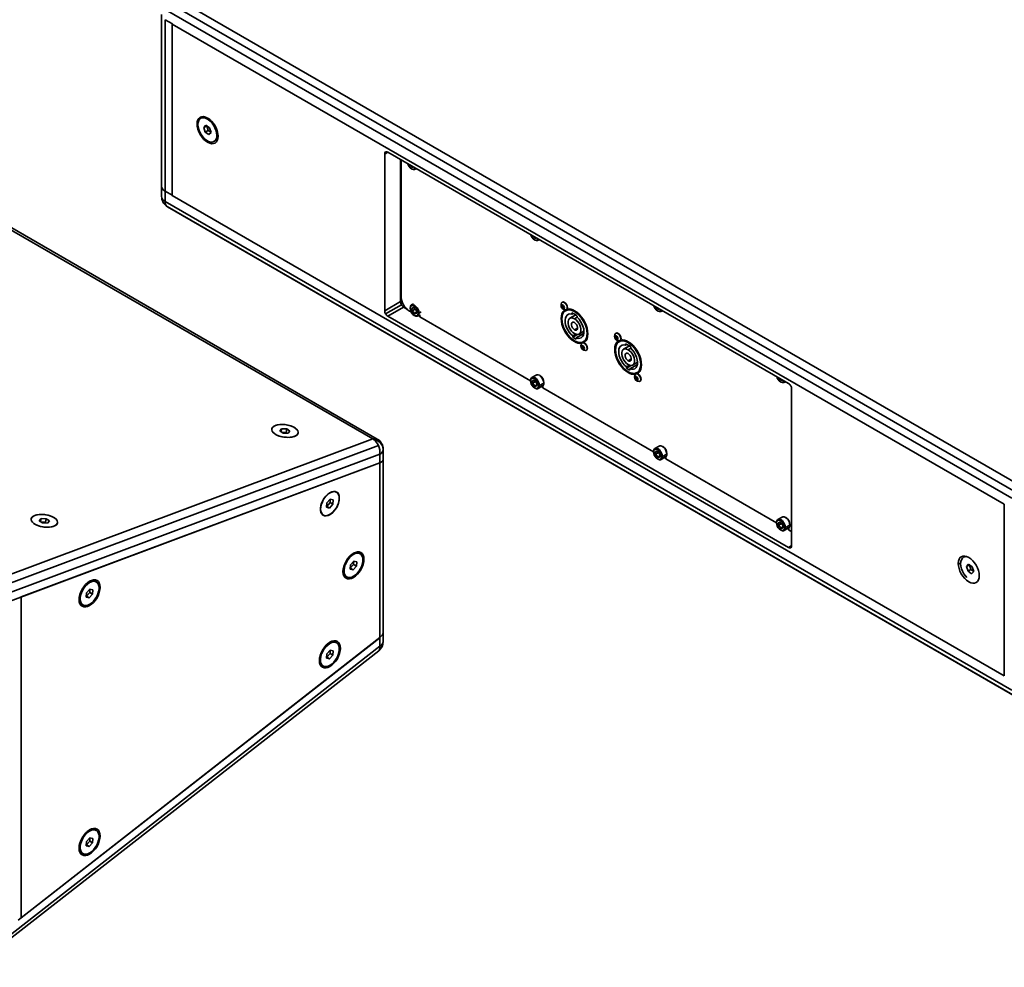
# Model space of a CAD drawing. Units: millimetres. Extents: x 15 to 415, y 5 to 292.
# Drawn here: x 302 to 369, y 196 to 259 of the extents above; entities that cross this region are included whole.
import ezdxf

# ---------------------------------------------------------------- set-up
doc = ezdxf.new("R2010")
doc.units = ezdxf.units.MM

msp = doc.modelspace()

# ---------------------------------------------------------------- linework, layer by layer
at = {"color": 7, "linetype": 'Continuous', "lineweight": 35}
for p, q in [((269.15, 263.959), (326.086, 231.091)), ((326.387, 231.084), (269.452, 263.952)), ((369.183, 227.61), (312.248, 260.478)), ((369.518, 228.027), (312.583, 260.895)), ((311.882, 248.054), (311.882, 259.633)), ((312.116, 259.981), (369.051, 227.113)), ((312.606, 259.003), (312.116, 259.286)), ((312.116, 247.761), (312.116, 259.286)), ((312.595, 258.995), (312.609, 259.006)), ((312.595, 258.995), (368.542, 226.697)), ((312.595, 258.995), (312.595, 247.468)), ((314.561, 252.681), (314.511, 252.653)), ((315.098, 252.59), (315.014, 252.638)), ((315.069, 252.604), (315.017, 252.573)), ((315.11, 252.58), (315.069, 252.604)), ((314.325, 252.265), (314.268, 252.265)), ((314.858, 252.189), (314.717, 252.039)), ((314.911, 252.151), (314.717, 252.039)), ((314.717, 252.039), (314.821, 251.723)), ((315.015, 251.835), (314.821, 251.723)), ((314.821, 251.723), (315.065, 251.557)), ((315.102, 252.024), (314.858, 252.189)), ((314.913, 252.152), (314.911, 252.151)), ((314.911, 252.151), (315.015, 251.835)), ((315.015, 251.835), (315.204, 251.706)), ((315.065, 251.557), (315.205, 251.708)), ((315.205, 251.708), (315.102, 252.024)), ((315.65, 251.536), (315.65, 251.709)), ((315.411, 251.094), (315.464, 251.124)), ((326.886, 250.252), (327.098, 250.374)), ((327.098, 250.374), (354.039, 234.822)), ((326.886, 239.713), (326.886, 250.252)), ((327.947, 240.326), (327.947, 249.884)), ((327.982, 240.674), (327.982, 249.864)), ((328.689, 249.262), (328.72, 249.245)), ((328.75, 249.421), (328.69, 249.386)), ((328.932, 249.224), (329.012, 249.27)), ((311.881, 248.053), (311.881, 247.392)), ((312.595, 247.484), (312.116, 247.761)), ((312.116, 247.065), (312.116, 247.761)), ((369.051, 214.197), (312.116, 247.065)), ((312.595, 247.468), (368.542, 215.17)), ((312.248, 246.722), (369.547, 213.644)), ((312.281, 246.699), (369.541, 213.644)), ((337.023, 244.645), (336.963, 244.61)), ((336.963, 244.486), (336.993, 244.469)), ((337.205, 244.448), (337.285, 244.494)), ((327.947, 240.326), (326.886, 239.713)), ((326.948, 239.504), (328.009, 240.117)), ((327.098, 239.346), (328.159, 239.958)), ((328.354, 239.846), (328.159, 239.958)), ((328.596, 239.905), (328.596, 239.871)), ((328.831, 240.185), (328.684, 240.1)), ((328.703, 239.809), (328.747, 239.809)), ((328.937, 239.824), (328.725, 239.702)), ((328.937, 239.844), (328.937, 239.824)), ((328.937, 239.824), (329, 239.746)), ((338.801, 240.022), (338.78, 240.022)), ((338.872, 240.016), (338.791, 239.968)), ((338.835, 240.289), (338.818, 240.279)), ((338.943, 239.928), (338.861, 239.88)), ((338.872, 240.062), (338.872, 240.016)), ((338.872, 240.016), (338.943, 239.928)), ((339.227, 239.816), (339.05, 239.714)), ((339.103, 239.785), (339.12, 239.795)), ((339.179, 239.926), (339.162, 239.916)), ((339.227, 239.816), (339.261, 239.834)), ((345.296, 239.869), (345.236, 239.834)), ((345.478, 239.672), (345.558, 239.718)), ((354.039, 223.794), (327.098, 239.346)), ((328.662, 239.629), (328.548, 239.694)), ((329.026, 239.618), (328.866, 239.526)), ((328.866, 239.402), (328.896, 239.385)), ((329.109, 239.364), (329.256, 239.449)), ((329.137, 239.558), (329.197, 239.558)), ((329.238, 239.336), (329.149, 239.387)), ((329.197, 239.558), (329.344, 239.643)), ((329.238, 239.296), (329.238, 239.438)), ((336.692, 234.993), (329.238, 239.296)), ((339.741, 239.431), (339.345, 239.203)), ((339.466, 239.569), (339.466, 239.484)), ((339.466, 239.484), (339.558, 239.537)), ((339.698, 239.682), (339.65, 239.654)), ((339.834, 239.279), (339.65, 239.173)), ((339.834, 239.272), (339.834, 239.357)), ((345.236, 239.71), (345.266, 239.693)), ((339.862, 238.552), (339.65, 238.429)), ((339.533, 238.019), (339.736, 238.137)), ((339.533, 237.936), (339.847, 238.118)), ((339.533, 238.019), (339.533, 237.936)), ((339.766, 237.885), (340.275, 238.178)), ((339.766, 237.802), (339.766, 237.885)), ((339.955, 238.146), (340.286, 238.337)), ((340.25, 237.635), (340.426, 237.737)), ((340.459, 237.758), (340.426, 237.737)), ((342.408, 237.94), (342.386, 237.94)), ((342.478, 237.934), (342.397, 237.887)), ((342.442, 238.207), (342.424, 238.197)), ((342.549, 237.846), (342.467, 237.799)), ((342.478, 237.98), (342.478, 237.934)), ((342.478, 237.934), (342.549, 237.846)), ((342.833, 237.734), (342.656, 237.632)), ((342.786, 237.844), (342.768, 237.834)), ((342.833, 237.734), (342.868, 237.752)), ((339.65, 237.637), (339.701, 237.667)), ((340.145, 237.287), (340.123, 237.287)), ((340.216, 237.28), (340.134, 237.233)), ((340.179, 237.554), (340.161, 237.544)), ((340.286, 237.192), (340.205, 237.145)), ((340.216, 237.327), (340.216, 237.28)), ((340.216, 237.28), (340.286, 237.192)), ((340.523, 237.19), (340.505, 237.18)), ((342.709, 237.703), (342.727, 237.713)), ((343.347, 237.35), (342.951, 237.121)), ((343.072, 237.487), (343.072, 237.402)), ((343.072, 237.402), (343.164, 237.455)), ((343.304, 237.6), (343.256, 237.572)), ((343.44, 237.197), (343.256, 237.091)), ((343.44, 237.19), (343.44, 237.275)), ((340.446, 237.05), (340.464, 237.06)), ((343.468, 236.47), (343.256, 236.348)), ((343.139, 235.938), (343.342, 236.055)), ((343.139, 235.855), (343.453, 236.036)), ((343.139, 235.938), (343.139, 235.855)), ((343.373, 235.803), (343.882, 236.097)), ((343.373, 235.72), (343.373, 235.803)), ((343.561, 236.064), (343.892, 236.255)), ((337.074, 235.391), (336.78, 235.222)), ((337.316, 235.353), (337.286, 235.37)), ((343.256, 235.556), (343.307, 235.585)), ((343.751, 235.205), (343.729, 235.205)), ((343.822, 235.198), (343.74, 235.151)), ((343.785, 235.472), (343.768, 235.462)), ((343.893, 235.11), (343.811, 235.063)), ((343.822, 235.245), (343.822, 235.198)), ((343.822, 235.198), (343.893, 235.11)), ((343.856, 235.553), (344.033, 235.655)), ((344.066, 235.677), (344.033, 235.655)), ((344.129, 235.109), (344.112, 235.099)), ((353.569, 235.093), (353.509, 235.058)), ((336.692, 235.027), (336.692, 234.993)), ((336.799, 234.931), (336.843, 234.931)), ((337.033, 234.946), (336.821, 234.824)), ((337.123, 234.74), (336.963, 234.648)), ((336.963, 234.524), (336.993, 234.507)), ((337.033, 234.966), (337.033, 234.946)), ((337.033, 234.946), (337.096, 234.868)), ((337.205, 234.486), (337.499, 234.655)), ((337.233, 234.68), (337.293, 234.68)), ((337.293, 234.68), (337.587, 234.85)), ((337.511, 234.56), (337.422, 234.611)), ((337.511, 234.52), (337.511, 234.663)), ((344.965, 230.217), (337.511, 234.52)), ((337.587, 234.85), (337.587, 234.884)), ((344.053, 234.968), (344.07, 234.978)), ((353.509, 234.934), (353.539, 234.917)), ((353.752, 234.896), (353.831, 234.942)), ((354.251, 234.454), (354.251, 223.916)), ((319.954, 231.779), (319.839, 231.638)), ((319.926, 231.58), (319.954, 231.779)), ((320.292, 231.772), (319.954, 231.779)), ((320.259, 231.532), (320.292, 231.772)), ((320.515, 231.623), (320.292, 231.772)), ((319.839, 231.638), (320.062, 231.489)), ((320.259, 231.532), (319.989, 231.538)), ((320.062, 231.489), (320.4, 231.482)), ((320.332, 231.483), (320.259, 231.532)), ((320.4, 231.482), (320.515, 231.623)), ((326.086, 231.091), (299.952, 221.326)), ((326.457, 230.655), (300.323, 220.89)), ((345.347, 230.615), (345.053, 230.446)), ((345.589, 230.577), (345.559, 230.594)), ((300.419, 220.299), (326.553, 230.065)), ((326.553, 230.065), (326.553, 229.484)), ((326.787, 230.391), (326.787, 229.729)), ((344.965, 230.251), (344.965, 230.217)), ((345.073, 230.155), (345.116, 230.155)), ((345.307, 230.17), (345.094, 230.048)), ((345.396, 229.964), (345.236, 229.872)), ((345.307, 230.19), (345.307, 230.17)), ((345.307, 230.17), (345.369, 230.092)), ((345.478, 229.71), (345.772, 229.879)), ((345.506, 229.904), (345.566, 229.904)), ((345.566, 229.904), (345.86, 230.074)), ((345.784, 229.784), (345.695, 229.835)), ((345.784, 229.744), (345.784, 229.887)), ((345.86, 230.074), (345.86, 230.108)), ((300.333, 219.687), (326.553, 229.484)), ((302.43, 220.47), (326.553, 229.484)), ((326.553, 229.484), (326.553, 217.727)), ((326.787, 218.136), (326.787, 229.72)), ((345.236, 229.748), (345.266, 229.731)), ((353.239, 225.441), (345.784, 229.744)), ((322.998, 226.787), (322.977, 226.493)), ((322.977, 226.493), (323.178, 226.447)), ((322.982, 226.559), (322.984, 226.559)), ((322.984, 226.559), (323.206, 226.807)), ((322.984, 226.559), (323.178, 226.447)), ((323.22, 227.035), (322.998, 226.787)), ((323.178, 226.447), (323.4, 226.695)), ((323.206, 226.807), (323.223, 227.035)), ((323.206, 226.807), (323.4, 226.695)), ((323.421, 226.989), (323.22, 227.035)), ((323.4, 226.695), (323.421, 226.989)), ((368.542, 226.697), (368.556, 226.708)), ((368.542, 215.17), (368.542, 226.697)), ((353.62, 225.839), (353.327, 225.67)), ((353.863, 225.801), (353.833, 225.818)), ((303.771, 225.732), (303.656, 225.59)), ((303.656, 225.59), (303.879, 225.442)), ((303.743, 225.532), (303.771, 225.732)), ((304.109, 225.725), (303.771, 225.732)), ((304.076, 225.485), (303.806, 225.491)), ((303.879, 225.442), (304.217, 225.434)), ((304.076, 225.485), (304.109, 225.725)), ((304.149, 225.436), (304.076, 225.485)), ((304.332, 225.576), (304.109, 225.725)), ((304.217, 225.434), (304.332, 225.576)), ((353.239, 225.475), (353.239, 225.441)), ((353.346, 225.379), (353.389, 225.379)), ((353.58, 225.394), (353.368, 225.272)), ((353.669, 225.188), (353.509, 225.096)), ((353.58, 225.414), (353.58, 225.394)), ((353.58, 225.394), (353.642, 225.316)), ((353.84, 225.128), (354.133, 225.298)), ((354.133, 225.298), (354.133, 225.333)), ((353.509, 224.972), (353.539, 224.955)), ((353.752, 224.934), (354.045, 225.103)), ((353.779, 225.128), (353.84, 225.128)), ((354.057, 225.008), (353.968, 225.059)), ((354.057, 224.968), (354.057, 225.111)), ((354.251, 224.856), (354.057, 224.968)), ((354.251, 223.916), (354.039, 223.794)), ((324.733, 223.353), (324.631, 223.294)), ((325.235, 223.367), (325.183, 223.397)), ((324.585, 222.634), (324.563, 222.34)), ((324.57, 222.405), (324.792, 222.653)), ((324.807, 222.882), (324.585, 222.634)), ((324.764, 222.294), (324.986, 222.541)), ((324.792, 222.653), (324.809, 222.881)), ((324.792, 222.653), (324.986, 222.541)), ((325.007, 222.835), (324.807, 222.882)), ((324.986, 222.541), (325.007, 222.835)), ((325.421, 222.994), (325.492, 222.994)), ((365.619, 222.715), (365.455, 222.715)), ((365.809, 223.125), (365.805, 223.123)), ((366.152, 222.66), (366.011, 222.509)), ((366.205, 222.621), (366.011, 222.509)), ((366.011, 222.509), (366.115, 222.193)), ((366.396, 222.494), (366.152, 222.66)), ((366.206, 222.623), (366.205, 222.621)), ((366.205, 222.621), (366.308, 222.305)), ((324.097, 222.375), (324.097, 222.251)), ((324.099, 222.316), (324.099, 222.386)), ((324.152, 222.286), (324.099, 222.316)), ((324.283, 221.839), (324.336, 221.808)), ((324.563, 222.34), (324.764, 222.294)), ((324.568, 222.406), (324.57, 222.405)), ((324.57, 222.405), (324.764, 222.294)), ((366.308, 222.305), (366.115, 222.193)), ((366.115, 222.193), (366.359, 222.028)), ((366.308, 222.305), (366.498, 222.177)), ((366.359, 222.028), (366.499, 222.178)), ((366.499, 222.178), (366.396, 222.494)), ((306.986, 221.466), (306.878, 221.403)), ((307.488, 221.48), (307.436, 221.51)), ((306.838, 220.747), (306.816, 220.453)), ((306.821, 220.519), (306.823, 220.518)), ((306.823, 220.518), (307.045, 220.766)), ((306.823, 220.518), (307.017, 220.406)), ((307.06, 220.995), (306.838, 220.747)), ((307.017, 220.406), (307.239, 220.654)), ((307.045, 220.766), (307.062, 220.994)), ((307.045, 220.766), (307.239, 220.654)), ((307.26, 220.948), (307.06, 220.995)), ((307.239, 220.654), (307.26, 220.948)), ((307.674, 221.109), (307.745, 221.109)), ((302.43, 220.47), (302.43, 220.47)), ((302.43, 198.889), (302.43, 220.47)), ((306.35, 220.488), (306.35, 220.363)), ((306.352, 220.429), (306.352, 220.5)), ((306.404, 220.399), (306.352, 220.429)), ((306.536, 219.951), (306.588, 219.921)), ((306.816, 220.453), (307.017, 220.406)), ((326.787, 218.137), (326.787, 217.475)), ((326.553, 217.729), (302.233, 198.737)), ((326.553, 217.727), (302.43, 198.889)), ((323.146, 217.366), (323.038, 217.304)), ((323.649, 217.38), (323.596, 217.411)), ((326.553, 217.729), (326.553, 217.148)), ((299.223, 195.559), (326.48, 216.844)), ((326.553, 217.148), (299.294, 195.862)), ((322.998, 216.647), (322.977, 216.353)), ((322.984, 216.419), (323.206, 216.666)), ((323.22, 216.895), (322.998, 216.647)), ((323.177, 216.307), (323.399, 216.555)), ((323.206, 216.666), (323.222, 216.895)), ((323.206, 216.666), (323.399, 216.555)), ((323.421, 216.849), (323.22, 216.895)), ((323.399, 216.555), (323.421, 216.849)), ((323.834, 217.009), (323.906, 217.009)), ((322.51, 216.388), (322.51, 216.264)), ((322.512, 216.329), (322.512, 216.4)), ((322.565, 216.299), (322.512, 216.329)), ((322.977, 216.353), (323.177, 216.307)), ((322.982, 216.419), (322.984, 216.419)), ((322.984, 216.419), (323.177, 216.307)), ((322.696, 215.852), (322.749, 215.822)), ((368.556, 215.176), (368.542, 215.17)), ((306.986, 204.746), (306.878, 204.684)), ((307.488, 204.761), (307.436, 204.791)), ((306.838, 204.028), (306.816, 203.733)), ((306.823, 203.799), (307.045, 204.047)), ((307.06, 204.275), (306.838, 204.028)), ((307.045, 204.047), (307.062, 204.275)), ((307.045, 204.047), (307.239, 203.935)), ((307.26, 204.229), (307.06, 204.275)), ((307.239, 203.935), (307.26, 204.229)), ((307.674, 204.389), (307.745, 204.389)), ((306.35, 203.769), (306.35, 203.644)), ((306.352, 203.709), (306.352, 203.78)), ((306.404, 203.679), (306.352, 203.709)), ((306.816, 203.733), (307.017, 203.687)), ((306.821, 203.799), (306.823, 203.799)), ((306.823, 203.799), (307.017, 203.687)), ((307.017, 203.687), (307.239, 203.935)), ((306.536, 203.232), (306.588, 203.202))]:
    msp.add_line(p, q, dxfattribs=at)
at = {"color": 7, "linetype": 'Continuous', "lineweight": 35, "flags": 128}
for points in [[(315.682, 251.449), (315.668, 251.616), (315.628, 251.792), (315.563, 251.971), (315.475, 252.145), (315.368, 252.309), (315.245, 252.455), (315.113, 252.578), (314.975, 252.673), (314.837, 252.737), (314.704, 252.767), (314.582, 252.762), (314.475, 252.723), (314.387, 252.65), (314.321, 252.546), (314.281, 252.416), (314.268, 252.265)], [(314.906, 251.173), (314.775, 251.278), (314.653, 251.409), (314.544, 251.56), (314.453, 251.724), (314.385, 251.896), (314.341, 252.066), (314.325, 252.228), (314.337, 252.374), (314.376, 252.499), (314.44, 252.596), (314.527, 252.661), (314.634, 252.692), (314.754, 252.688), (314.884, 252.647), (315.017, 252.573)], [(315.017, 252.573), (315.147, 252.469), (315.27, 252.338), (315.379, 252.187), (315.47, 252.022), (315.538, 251.851), (315.581, 251.681), (315.598, 251.519), (315.586, 251.372), (315.547, 251.248), (315.483, 251.151), (315.395, 251.085), (315.289, 251.054), (315.168, 251.059), (315.039, 251.099), (314.906, 251.173)], [(315.069, 252.604), (315.2, 252.499), (315.273, 252.425)], [(314.268, 252.265), (314.281, 252.098), (314.321, 251.921), (314.387, 251.742), (314.475, 251.568), (314.582, 251.405), (314.704, 251.259), (314.837, 251.135), (314.975, 251.04), (315.113, 250.976), (315.245, 250.946), (315.368, 250.951), (315.475, 250.991), (315.563, 251.064), (315.628, 251.167), (315.668, 251.297), (315.682, 251.449)], [(315.44, 252.204), (315.522, 252.052), (315.59, 251.881), (315.634, 251.711), (315.65, 251.549), (315.638, 251.403), (315.599, 251.278), (315.535, 251.181), (315.464, 251.124)], [(328.439, 249.6), (328.471, 249.517), (328.531, 249.413), (328.606, 249.326), (328.69, 249.262), (328.773, 249.229), (328.848, 249.23), (328.908, 249.264), (328.94, 249.311)], [(328.643, 249.482), (328.671, 249.438), (328.69, 249.386)], [(328.69, 249.386), (328.739, 249.398), (328.779, 249.404)], [(328.989, 249.283), (328.963, 249.247), (328.896, 249.209), (328.812, 249.208), (328.72, 249.245), (328.72, 249.245)], [(312.248, 246.722), (312.281, 246.699), (312.281, 246.699)], [(336.712, 244.824), (336.744, 244.741), (336.804, 244.637), (336.879, 244.55), (336.963, 244.486), (337.046, 244.453), (337.122, 244.454), (337.181, 244.488), (337.213, 244.535)], [(336.916, 244.706), (336.944, 244.662), (336.963, 244.61)], [(336.963, 244.61), (337.012, 244.622), (337.052, 244.628)], [(337.262, 244.507), (337.236, 244.471), (337.169, 244.433), (337.086, 244.432), (336.993, 244.469), (336.993, 244.469)], [(328.596, 239.905), (328.611, 240.004), (328.653, 240.076), (328.72, 240.115), (328.803, 240.116), (328.896, 240.079), (328.989, 240.008), (329.073, 239.911), (329.139, 239.796), (329.182, 239.674), (329.197, 239.558)], [(329.137, 239.558), (329.124, 239.663), (329.085, 239.772), (329.025, 239.875), (328.95, 239.963), (328.866, 240.027), (328.783, 240.06), (328.707, 240.059), (328.647, 240.024), (328.609, 239.96), (328.596, 239.871)], [(328.596, 239.871), (328.609, 239.767), (328.647, 239.657), (328.707, 239.554), (328.783, 239.466), (328.866, 239.402), (328.95, 239.369), (329.025, 239.37), (329.085, 239.405), (329.124, 239.47), (329.137, 239.558)], [(328.725, 239.89), (328.741, 239.854), (328.747, 239.809)], [(328.747, 239.809), (328.741, 239.757), (328.725, 239.702)], [(339.015, 239.774), (338.962, 239.738), (338.872, 239.642), (338.806, 239.516), (338.765, 239.365), (338.752, 239.193), (338.765, 239.005), (338.806, 238.807), (338.872, 238.605), (338.962, 238.405), (339.072, 238.213), (339.201, 238.036), (339.343, 237.877), (339.494, 237.743), (339.65, 237.637)], [(338.861, 240.097), (338.821, 240.111), (338.786, 240.105), (338.763, 240.078), (338.755, 240.036), (338.763, 239.984), (338.786, 239.931), (338.821, 239.885), (338.861, 239.852)], [(339.162, 239.916), (339.147, 240.014), (339.103, 240.114), (339.038, 240.202), (338.96, 240.265), (338.883, 240.292), (338.818, 240.279), (338.777, 240.235)], [(338.791, 240.063), (338.799, 240.043), (338.801, 240.022)], [(338.801, 240.022), (338.798, 239.996), (338.791, 239.968)], [(339.65, 237.695), (339.502, 237.795), (339.359, 237.921), (339.225, 238.071), (339.104, 238.239), (339, 238.42), (338.915, 238.609), (338.852, 238.8), (338.814, 238.987), (338.801, 239.164), (338.814, 239.327), (338.852, 239.47), (338.915, 239.589), (339, 239.68), (339.104, 239.74), (339.225, 239.768), (339.359, 239.763), (339.502, 239.724), (339.65, 239.654)], [(339.179, 239.926), (339.164, 240.024), (339.12, 240.124), (339.055, 240.213), (338.978, 240.275), (338.901, 240.302), (338.835, 240.289)], [(338.861, 239.852), (338.902, 239.838), (338.936, 239.845), (338.959, 239.871), (338.967, 239.914), (338.959, 239.965), (338.936, 240.018), (338.902, 240.064), (338.861, 240.097)], [(338.932, 239.887), (338.94, 239.915), (338.943, 239.94)], [(339.017, 239.692), (339.049, 239.744), (339.071, 239.774)], [(339.12, 239.795), (339.12, 239.795), (339.164, 239.846), (339.179, 239.926)], [(344.986, 240.048), (345.017, 239.965), (345.077, 239.861), (345.152, 239.774), (345.236, 239.71), (345.319, 239.677), (345.395, 239.678), (345.455, 239.712), (345.486, 239.759)], [(345.189, 239.931), (345.217, 239.886), (345.236, 239.834)], [(345.236, 239.834), (345.286, 239.846), (345.325, 239.852)], [(345.535, 239.731), (345.509, 239.695), (345.443, 239.657), (345.359, 239.656), (345.266, 239.693), (345.266, 239.693)], [(329.197, 239.558), (329.182, 239.46), (329.139, 239.388), (329.073, 239.349), (328.989, 239.348), (328.896, 239.385), (328.896, 239.385)], [(329.008, 239.539), (329.023, 239.593), (329.03, 239.646)], [(339.533, 238.019), (339.408, 238.134), (339.293, 238.271), (339.194, 238.425), (339.113, 238.59), (339.054, 238.758), (339.021, 238.923), (339.014, 239.077), (339.034, 239.214), (339.079, 239.329), (339.148, 239.416), (339.238, 239.473), (339.346, 239.496), (339.466, 239.484)], [(339.65, 238.176), (339.546, 238.25), (339.449, 238.349), (339.364, 238.467), (339.295, 238.596), (339.246, 238.731), (339.221, 238.862), (339.221, 238.982), (339.246, 239.084), (339.295, 239.162), (339.364, 239.212), (339.449, 239.231), (339.546, 239.218), (339.65, 239.173)], [(340.263, 237.563), (340.338, 237.611), (340.427, 237.707), (340.494, 237.833), (340.534, 237.984), (340.548, 238.156), (340.534, 238.344), (340.494, 238.542), (340.427, 238.744), (340.338, 238.944), (340.227, 239.136), (340.099, 239.313), (339.957, 239.472), (339.806, 239.606), (339.65, 239.711)], [(339.65, 239.654), (339.797, 239.554), (339.94, 239.428), (340.074, 239.278), (340.195, 239.11), (340.3, 238.929), (340.385, 238.74), (340.447, 238.549), (340.485, 238.362), (340.498, 238.185), (340.485, 238.022), (340.447, 237.879), (340.385, 237.76), (340.3, 237.669), (340.195, 237.609), (340.074, 237.581), (339.94, 237.586), (339.797, 237.624), (339.65, 237.695)], [(339.65, 239.173), (339.753, 239.098), (339.85, 239), (339.936, 238.882), (340.005, 238.752), (340.053, 238.618), (340.078, 238.487), (340.078, 238.367), (340.053, 238.265), (340.005, 238.187), (339.936, 238.137), (339.85, 238.118), (339.753, 238.131), (339.65, 238.176)], [(339.834, 239.272), (339.954, 239.145), (340.061, 238.998), (340.151, 238.837), (340.22, 238.67), (340.266, 238.503), (340.285, 238.343), (340.278, 238.197), (340.245, 238.071), (340.187, 237.97), (340.106, 237.899), (340.006, 237.86), (339.891, 237.855), (339.766, 237.885)], [(339.65, 238.429), (339.577, 238.486), (339.513, 238.566), (339.466, 238.658), (339.441, 238.753), (339.441, 238.838), (339.466, 238.903), (339.513, 238.941), (339.577, 238.947), (339.65, 238.919)], [(339.65, 238.919), (339.722, 238.863), (339.786, 238.783), (339.833, 238.691), (339.859, 238.596), (339.859, 238.511), (339.833, 238.446), (339.786, 238.408), (339.722, 238.402), (339.65, 238.429)], [(342.467, 238.015), (342.427, 238.029), (342.392, 238.023), (342.37, 237.996), (342.361, 237.954), (342.37, 237.903), (342.392, 237.85), (342.427, 237.803), (342.467, 237.77)], [(342.768, 237.834), (342.753, 237.932), (342.709, 238.032), (342.644, 238.121), (342.567, 238.183), (342.49, 238.21), (342.424, 238.197), (342.384, 238.153)], [(342.397, 237.981), (342.405, 237.961), (342.408, 237.94)], [(342.408, 237.94), (342.405, 237.914), (342.397, 237.887)], [(342.786, 237.844), (342.77, 237.942), (342.727, 238.043), (342.661, 238.131), (342.584, 238.193), (342.507, 238.22), (342.442, 238.207)], [(342.467, 237.77), (342.508, 237.756), (342.542, 237.763), (342.565, 237.789), (342.574, 237.832), (342.565, 237.883), (342.542, 237.936), (342.508, 237.983), (342.467, 238.015)], [(342.538, 237.805), (342.546, 237.833), (342.549, 237.858)], [(342.727, 237.713), (342.727, 237.713), (342.77, 237.764), (342.786, 237.844)], [(340.205, 237.362), (340.164, 237.376), (340.13, 237.369), (340.107, 237.343), (340.099, 237.301), (340.107, 237.249), (340.13, 237.196), (340.164, 237.15), (340.205, 237.117)], [(340.505, 237.18), (340.49, 237.278), (340.446, 237.379), (340.381, 237.467), (340.304, 237.529), (340.227, 237.556), (340.161, 237.544), (340.121, 237.5)], [(340.134, 237.327), (340.142, 237.308), (340.145, 237.287)], [(340.145, 237.287), (340.142, 237.26), (340.134, 237.233)], [(340.523, 237.19), (340.508, 237.288), (340.464, 237.389), (340.399, 237.477), (340.321, 237.54), (340.244, 237.566), (340.179, 237.554)], [(340.205, 237.117), (340.245, 237.103), (340.28, 237.11), (340.303, 237.136), (340.311, 237.178), (340.303, 237.23), (340.28, 237.283), (340.245, 237.329), (340.205, 237.362)], [(340.367, 237.636), (340.275, 237.619), (340.215, 237.617)], [(340.275, 237.151), (340.283, 237.18), (340.286, 237.205)], [(340.464, 237.06), (340.464, 237.06), (340.508, 237.11), (340.523, 237.19)], [(342.621, 237.692), (342.568, 237.656), (342.478, 237.56), (342.412, 237.434), (342.372, 237.283), (342.358, 237.111), (342.372, 236.923), (342.412, 236.725), (342.478, 236.523), (342.568, 236.323), (342.679, 236.131), (342.807, 235.954), (342.949, 235.795), (343.1, 235.661), (343.256, 235.556)], [(343.256, 235.613), (343.109, 235.713), (342.966, 235.839), (342.832, 235.989), (342.71, 236.157), (342.606, 236.338), (342.521, 236.527), (342.459, 236.718), (342.42, 236.905), (342.407, 237.082), (342.42, 237.245), (342.459, 237.388), (342.521, 237.507), (342.606, 237.598), (342.71, 237.658), (342.832, 237.686), (342.966, 237.681), (343.109, 237.643), (343.256, 237.572)], [(343.139, 235.938), (343.014, 236.052), (342.9, 236.189), (342.8, 236.344), (342.719, 236.508), (342.661, 236.676), (342.627, 236.841), (342.62, 236.995), (342.64, 237.132), (342.685, 237.247), (342.754, 237.334), (342.845, 237.391), (342.952, 237.414), (343.072, 237.402)], [(342.623, 237.611), (342.655, 237.662), (342.678, 237.692)], [(343.256, 236.095), (343.153, 236.169), (343.055, 236.267), (342.97, 236.385), (342.901, 236.515), (342.853, 236.649), (342.828, 236.78), (342.828, 236.9), (342.853, 237.002), (342.901, 237.08), (342.97, 237.131), (343.055, 237.149), (343.153, 237.136), (343.256, 237.091)], [(343.87, 235.481), (343.944, 235.529), (344.034, 235.625), (344.1, 235.751), (344.14, 235.902), (344.154, 236.074), (344.14, 236.262), (344.1, 236.46), (344.034, 236.662), (343.944, 236.862), (343.833, 237.054), (343.705, 237.231), (343.563, 237.39), (343.412, 237.524), (343.256, 237.63)], [(343.256, 237.572), (343.403, 237.473), (343.546, 237.346), (343.68, 237.196), (343.801, 237.028), (343.906, 236.847), (343.991, 236.658), (344.053, 236.467), (344.092, 236.28), (344.104, 236.103), (344.092, 235.94), (344.053, 235.797), (343.991, 235.678), (343.906, 235.588), (343.801, 235.527), (343.68, 235.499), (343.546, 235.504), (343.403, 235.543), (343.256, 235.613)], [(343.256, 237.091), (343.359, 237.017), (343.456, 236.918), (343.542, 236.8), (343.611, 236.671), (343.659, 236.536), (343.684, 236.405), (343.684, 236.285), (343.659, 236.183), (343.611, 236.105), (343.542, 236.055), (343.456, 236.036), (343.359, 236.049), (343.256, 236.095)], [(343.44, 237.19), (343.56, 237.063), (343.667, 236.916), (343.758, 236.755), (343.827, 236.588), (343.872, 236.421), (343.892, 236.261), (343.885, 236.115), (343.851, 235.989), (343.793, 235.888), (343.712, 235.817), (343.612, 235.778), (343.497, 235.773), (343.373, 235.803)], [(343.256, 236.348), (343.183, 236.404), (343.12, 236.484), (343.072, 236.576), (343.047, 236.671), (343.047, 236.756), (343.072, 236.821), (343.12, 236.859), (343.183, 236.865), (343.256, 236.838)], [(343.256, 236.838), (343.328, 236.781), (343.392, 236.702), (343.44, 236.609), (343.465, 236.515), (343.465, 236.429), (343.44, 236.364), (343.392, 236.326), (343.328, 236.321), (343.256, 236.348)], [(336.692, 235.027), (336.707, 235.126), (336.75, 235.198), (336.816, 235.237), (336.9, 235.238), (336.993, 235.201), (337.086, 235.13), (337.169, 235.033), (337.236, 234.917), (337.279, 234.796), (337.293, 234.68)], [(337.233, 234.68), (337.22, 234.785), (337.181, 234.894), (337.122, 234.997), (337.046, 235.085), (336.963, 235.149), (336.879, 235.182), (336.804, 235.181), (336.744, 235.146), (336.705, 235.082), (336.692, 234.993)], [(337.587, 234.85), (337.572, 234.966), (337.529, 235.087), (337.463, 235.202), (337.379, 235.3), (337.286, 235.37), (337.193, 235.407), (337.11, 235.406), (337.074, 235.391)], [(343.811, 235.28), (343.77, 235.294), (343.736, 235.288), (343.713, 235.261), (343.705, 235.219), (343.713, 235.167), (343.736, 235.114), (343.77, 235.068), (343.811, 235.035)], [(344.112, 235.099), (344.096, 235.196), (344.053, 235.297), (343.987, 235.385), (343.91, 235.448), (343.833, 235.474), (343.768, 235.462), (343.727, 235.418)], [(343.74, 235.246), (343.748, 235.226), (343.751, 235.205)], [(343.751, 235.205), (343.748, 235.179), (343.74, 235.151)], [(344.129, 235.109), (344.114, 235.207), (344.07, 235.307), (344.005, 235.395), (343.928, 235.458), (343.851, 235.484), (343.785, 235.472)], [(343.811, 235.035), (343.852, 235.021), (343.886, 235.028), (343.909, 235.054), (343.917, 235.096), (343.909, 235.148), (343.886, 235.201), (343.852, 235.247), (343.811, 235.28)], [(343.973, 235.554), (343.882, 235.537), (343.821, 235.535)], [(343.882, 235.07), (343.89, 235.098), (343.893, 235.123)], [(344.07, 234.978), (344.07, 234.978), (344.114, 235.028), (344.129, 235.109)], [(353.259, 235.272), (353.29, 235.189), (353.35, 235.085), (353.425, 234.998), (353.509, 234.934), (353.593, 234.901), (353.668, 234.902), (353.728, 234.936), (353.759, 234.983)], [(353.462, 235.155), (353.49, 235.11), (353.509, 235.058)], [(336.692, 234.993), (336.705, 234.889), (336.744, 234.779), (336.804, 234.676), (336.879, 234.588), (336.963, 234.524), (337.046, 234.491), (337.122, 234.492), (337.181, 234.527), (337.22, 234.592), (337.233, 234.68)], [(336.821, 235.012), (336.837, 234.976), (336.843, 234.931)], [(336.843, 234.931), (336.837, 234.879), (336.821, 234.824)], [(337.293, 234.68), (337.279, 234.582), (337.236, 234.51), (337.169, 234.471), (337.086, 234.47), (336.993, 234.507), (336.993, 234.507)], [(337.104, 234.661), (337.12, 234.715), (337.126, 234.768)], [(353.509, 235.058), (353.559, 235.07), (353.598, 235.076)], [(353.809, 234.955), (353.782, 234.919), (353.716, 234.881), (353.632, 234.88), (353.539, 234.917), (353.539, 234.917)], [(319.497, 231.429), (319.392, 231.514), (319.32, 231.604), (319.287, 231.695), (319.292, 231.783), (319.335, 231.864), (319.416, 231.936), (319.53, 231.994), (319.672, 232.036), (319.836, 232.06), (320.015, 232.066), (320.201, 232.052), (320.387, 232.02), (320.563, 231.971), (320.722, 231.908), (320.857, 231.832)], [(320.984, 231.718), (320.89, 231.804), (320.764, 231.883), (320.613, 231.951), (320.443, 232.004), (320.261, 232.042), (320.075, 232.061), (319.894, 232.061), (319.725, 232.043), (319.576, 232.007), (319.453, 231.954), (319.362, 231.887), (319.317, 231.828)], [(320.857, 231.832), (320.963, 231.747), (321.003, 231.702)], [(319.37, 231.543), (319.464, 231.456), (319.59, 231.378), (319.741, 231.31), (319.912, 231.257), (320.094, 231.219), (320.279, 231.2), (320.46, 231.199), (320.629, 231.218), (320.778, 231.254), (320.901, 231.307), (320.992, 231.374), (321.048, 231.452), (321.065, 231.538), (321.044, 231.628), (320.984, 231.718)], [(321.068, 231.505), (321.063, 231.478), (321.019, 231.396), (320.938, 231.325), (320.824, 231.267), (320.682, 231.225), (320.518, 231.201), (320.339, 231.195), (320.153, 231.209), (319.968, 231.24), (319.792, 231.289), (319.633, 231.353), (319.497, 231.429)], [(344.965, 230.251), (344.98, 230.35), (345.023, 230.422), (345.089, 230.461), (345.173, 230.462), (345.266, 230.425), (345.359, 230.354), (345.443, 230.257), (345.509, 230.142), (345.552, 230.02), (345.566, 229.904)], [(345.86, 230.074), (345.845, 230.19), (345.802, 230.311), (345.736, 230.426), (345.652, 230.524), (345.559, 230.594), (345.466, 230.631), (345.383, 230.63), (345.347, 230.615)], [(345.506, 229.904), (345.493, 230.009), (345.455, 230.118), (345.395, 230.221), (345.319, 230.309), (345.236, 230.373), (345.152, 230.406), (345.077, 230.405), (345.017, 230.37), (344.979, 230.306), (344.965, 230.217)], [(344.965, 230.217), (344.979, 230.113), (345.017, 230.003), (345.077, 229.9), (345.152, 229.812), (345.236, 229.748), (345.319, 229.715), (345.395, 229.716), (345.455, 229.751), (345.493, 229.816), (345.506, 229.904)], [(345.094, 230.236), (345.11, 230.2), (345.116, 230.155)], [(345.116, 230.155), (345.11, 230.103), (345.094, 230.048)], [(345.566, 229.904), (345.552, 229.806), (345.509, 229.734), (345.443, 229.695), (345.359, 229.694), (345.266, 229.731), (345.266, 229.731)], [(345.377, 229.885), (345.393, 229.939), (345.399, 229.992)], [(322.565, 226.439), (322.59, 226.605), (322.642, 226.776), (322.719, 226.946), (322.816, 227.107), (322.93, 227.252), (323.056, 227.374), (323.188, 227.469), (323.32, 227.533), (323.448, 227.561), (323.564, 227.554), (323.664, 227.511), (323.745, 227.434), (323.801, 227.328), (323.831, 227.195), (323.833, 227.043)], [(323.827, 227.102), (323.814, 227.245), (323.773, 227.366), (323.707, 227.46), (323.619, 227.522), (323.513, 227.549), (323.393, 227.542), (323.264, 227.499), (323.133, 227.423), (323.005, 227.318), (322.884, 227.186), (322.778, 227.036), (322.69, 226.872), (322.625, 226.703), (322.584, 226.535), (322.57, 226.376)], [(323.833, 227.043), (323.808, 226.878), (323.756, 226.706), (323.679, 226.536), (323.582, 226.375), (323.468, 226.23), (323.342, 226.108), (323.21, 226.013), (323.078, 225.95), (322.95, 225.921), (322.834, 225.928), (322.734, 225.971), (322.654, 226.048), (322.597, 226.154), (322.567, 226.287), (322.565, 226.439)], [(322.57, 226.376), (322.584, 226.233), (322.625, 226.112), (322.69, 226.019), (322.778, 225.957), (322.884, 225.929), (323.005, 225.937), (323.133, 225.979), (323.264, 226.055), (323.393, 226.161), (323.513, 226.292), (323.619, 226.443), (323.707, 226.606), (323.773, 226.776), (323.814, 226.943), (323.827, 227.102)], [(303.315, 225.382), (303.209, 225.467), (303.138, 225.556), (303.104, 225.647), (303.109, 225.736), (303.153, 225.817), (303.233, 225.888), (303.347, 225.946), (303.489, 225.988), (303.653, 226.013), (303.833, 226.018), (304.019, 226.005), (304.204, 225.973), (304.38, 225.924), (304.539, 225.86), (304.674, 225.784)], [(304.801, 225.671), (304.706, 225.757), (304.581, 225.835), (304.43, 225.903), (304.26, 225.957), (304.078, 225.994), (303.892, 226.013), (303.711, 226.014), (303.543, 225.995), (303.394, 225.959), (303.271, 225.906), (303.18, 225.839), (303.125, 225.761), (303.107, 225.675), (303.129, 225.585), (303.188, 225.495)], [(354.133, 225.298), (354.118, 225.414), (354.076, 225.535), (354.009, 225.65), (353.925, 225.748), (353.832, 225.818), (353.74, 225.855), (353.656, 225.854), (353.62, 225.839)], [(303.188, 225.495), (303.282, 225.409), (303.408, 225.331), (303.559, 225.263), (303.729, 225.21), (303.911, 225.172), (304.096, 225.153), (304.277, 225.153), (304.446, 225.171), (304.595, 225.207), (304.717, 225.26), (304.808, 225.327), (304.864, 225.405), (304.881, 225.491), (304.86, 225.581), (304.801, 225.671)], [(304.886, 225.458), (304.88, 225.431), (304.836, 225.349), (304.755, 225.278), (304.642, 225.22), (304.5, 225.178), (304.335, 225.153), (304.156, 225.148), (303.97, 225.161), (303.785, 225.193), (303.609, 225.242), (303.45, 225.306), (303.315, 225.382)], [(304.674, 225.784), (304.78, 225.7), (304.819, 225.656)], [(353.239, 225.475), (353.253, 225.574), (353.296, 225.646), (353.362, 225.685), (353.446, 225.686), (353.539, 225.649), (353.632, 225.578), (353.716, 225.481), (353.782, 225.366), (353.825, 225.244), (353.84, 225.128)], [(353.779, 225.128), (353.766, 225.233), (353.728, 225.342), (353.668, 225.445), (353.593, 225.533), (353.509, 225.597), (353.425, 225.63), (353.35, 225.629), (353.29, 225.594), (353.252, 225.53), (353.239, 225.441)], [(353.239, 225.441), (353.252, 225.337), (353.29, 225.227), (353.35, 225.124), (353.425, 225.036), (353.509, 224.972), (353.593, 224.939), (353.668, 224.94), (353.728, 224.975), (353.766, 225.04), (353.779, 225.128)], [(353.368, 225.46), (353.383, 225.424), (353.389, 225.379)], [(353.389, 225.379), (353.383, 225.327), (353.368, 225.272)], [(353.65, 225.109), (353.666, 225.163), (353.672, 225.216)], [(353.84, 225.128), (353.825, 225.03), (353.782, 224.958), (353.716, 224.919), (353.632, 224.918), (353.539, 224.955), (353.539, 224.955)], [(325.492, 222.994), (325.479, 223.146), (325.439, 223.276), (325.373, 223.379), (325.285, 223.452), (325.178, 223.492), (325.056, 223.497), (324.923, 223.466), (324.785, 223.402), (324.647, 223.307), (324.515, 223.184), (324.392, 223.038), (324.285, 222.875), (324.197, 222.7), (324.132, 222.521), (324.092, 222.345), (324.078, 222.178)], [(324.152, 222.286), (324.177, 222.451), (324.229, 222.623), (324.305, 222.793), (324.402, 222.954), (324.517, 223.099), (324.642, 223.221), (324.774, 223.316), (324.907, 223.379), (325.034, 223.408), (325.151, 223.4), (325.251, 223.358), (325.331, 223.281), (325.387, 223.174), (325.417, 223.042), (325.419, 222.89)], [(324.475, 223.141), (324.59, 223.251), (324.722, 223.346), (324.855, 223.409), (324.982, 223.438), (325.098, 223.431), (325.183, 223.397)], [(366.869, 221.898), (366.856, 222.066), (366.816, 222.242), (366.75, 222.421), (366.662, 222.595), (366.555, 222.759), (366.433, 222.905), (366.3, 223.028), (366.162, 223.123), (366.024, 223.187), (365.892, 223.217), (365.77, 223.212), (365.662, 223.173), (365.574, 223.1), (365.509, 222.996), (365.469, 222.866), (365.455, 222.715)], [(366.038, 221.778), (365.947, 221.879), (365.838, 222.03), (365.747, 222.195), (365.678, 222.366), (365.635, 222.536), (365.619, 222.698), (365.63, 222.844), (365.669, 222.969), (365.734, 223.066), (365.821, 223.132), (365.927, 223.163), (365.944, 223.164)], [(324.078, 222.178), (324.092, 222.026), (324.132, 221.896), (324.197, 221.793), (324.285, 221.72), (324.392, 221.68), (324.515, 221.675), (324.647, 221.705), (324.785, 221.769), (324.923, 221.865), (325.056, 221.988), (325.178, 222.134), (325.285, 222.297), (325.373, 222.472), (325.439, 222.651), (325.479, 222.827), (325.492, 222.994)], [(324.099, 222.316), (324.125, 222.481), (324.16, 222.606)], [(325.419, 222.89), (325.394, 222.724), (325.342, 222.553), (325.266, 222.383), (325.168, 222.222), (325.054, 222.077), (324.929, 221.954), (324.797, 221.859), (324.664, 221.796), (324.537, 221.768), (324.42, 221.775), (324.32, 221.818), (324.24, 221.894), (324.184, 222.001), (324.154, 222.134), (324.152, 222.286)], [(365.455, 222.715), (365.469, 222.548), (365.509, 222.371), (365.574, 222.192), (365.662, 222.018), (365.77, 221.855), (365.892, 221.709), (366.024, 221.585), (366.162, 221.49), (366.3, 221.426), (366.433, 221.396), (366.555, 221.401), (366.662, 221.441), (366.75, 221.514), (366.816, 221.617), (366.856, 221.747), (366.869, 221.898)], [(307.745, 221.109), (307.732, 221.26), (307.692, 221.39), (307.626, 221.494), (307.538, 221.567), (307.431, 221.606), (307.309, 221.611), (307.176, 221.581), (307.038, 221.517), (306.9, 221.422), (306.768, 221.299), (306.645, 221.153), (306.538, 220.989), (306.45, 220.815), (306.385, 220.636), (306.345, 220.459), (306.331, 220.292)], [(306.404, 220.399), (306.43, 220.564), (306.482, 220.736), (306.558, 220.905), (306.655, 221.066), (306.769, 221.211), (306.895, 221.334), (307.027, 221.429), (307.16, 221.492), (307.287, 221.521), (307.403, 221.513), (307.504, 221.47), (307.584, 221.394), (307.64, 221.287), (307.67, 221.155), (307.672, 221.002)], [(306.698, 221.22), (306.717, 221.242), (306.843, 221.364), (306.975, 221.459), (307.107, 221.522), (307.235, 221.551), (307.351, 221.543), (307.436, 221.51)], [(306.331, 220.292), (306.345, 220.141), (306.385, 220.011), (306.45, 219.907), (306.538, 219.835), (306.645, 219.795), (306.768, 219.79), (306.9, 219.82), (307.038, 219.884), (307.176, 219.979), (307.309, 220.102), (307.431, 220.248), (307.538, 220.412), (307.626, 220.586), (307.692, 220.765), (307.732, 220.942), (307.745, 221.109)], [(306.352, 220.429), (306.377, 220.594), (306.418, 220.736)], [(307.672, 221.002), (307.647, 220.837), (307.595, 220.666), (307.519, 220.496), (307.421, 220.335), (307.307, 220.19), (307.181, 220.067), (307.049, 219.972), (306.917, 219.909), (306.79, 219.881), (306.673, 219.888), (306.573, 219.931), (306.493, 220.007), (306.437, 220.114), (306.407, 220.246), (306.404, 220.399)], [(323.906, 217.009), (323.892, 217.161), (323.852, 217.291), (323.787, 217.394), (323.699, 217.467), (323.592, 217.507), (323.469, 217.512), (323.337, 217.481), (323.199, 217.418), (323.061, 217.322), (322.928, 217.199), (322.806, 217.053), (322.699, 216.89), (322.611, 216.715), (322.546, 216.536), (322.505, 216.36), (322.492, 216.193)], [(322.565, 216.299), (322.59, 216.464), (322.642, 216.636), (322.718, 216.806), (322.816, 216.967), (322.93, 217.112), (323.056, 217.234), (323.188, 217.329), (323.32, 217.392), (323.447, 217.421), (323.564, 217.414), (323.664, 217.371), (323.744, 217.294), (323.801, 217.188), (323.83, 217.055), (323.833, 216.903)], [(322.858, 217.12), (322.878, 217.142), (323.003, 217.265), (323.135, 217.36), (323.268, 217.423), (323.395, 217.451), (323.511, 217.444), (323.596, 217.411)], [(322.492, 216.193), (322.505, 216.041), (322.546, 215.911), (322.611, 215.808), (322.699, 215.735), (322.806, 215.695), (322.928, 215.69), (323.061, 215.72), (323.199, 215.784), (323.337, 215.88), (323.469, 216.003), (323.592, 216.149), (323.699, 216.312), (323.787, 216.487), (323.852, 216.666), (323.892, 216.842), (323.906, 217.009)], [(322.512, 216.329), (322.538, 216.495), (322.579, 216.636)], [(323.833, 216.903), (323.807, 216.737), (323.755, 216.566), (323.679, 216.396), (323.582, 216.235), (323.468, 216.09), (323.342, 215.968), (323.21, 215.873), (323.077, 215.809), (322.95, 215.781), (322.834, 215.788), (322.733, 215.831), (322.653, 215.908), (322.597, 216.014), (322.567, 216.147), (322.565, 216.299)], [(307.745, 204.389), (307.732, 204.541), (307.692, 204.671), (307.626, 204.774), (307.538, 204.847), (307.431, 204.887), (307.309, 204.892), (307.176, 204.862), (307.038, 204.798), (306.9, 204.702), (306.768, 204.579), (306.645, 204.433), (306.538, 204.27), (306.45, 204.095), (306.385, 203.917), (306.345, 203.74), (306.331, 203.573)], [(306.404, 203.679), (306.43, 203.845), (306.482, 204.016), (306.558, 204.186), (306.655, 204.347), (306.769, 204.492), (306.895, 204.615), (307.027, 204.71), (307.16, 204.773), (307.287, 204.801), (307.403, 204.794), (307.504, 204.751), (307.584, 204.675), (307.64, 204.568), (307.67, 204.435), (307.672, 204.283)], [(306.698, 204.5), (306.717, 204.522), (306.843, 204.645), (306.975, 204.74), (307.107, 204.803), (307.235, 204.831), (307.351, 204.824), (307.436, 204.791)], [(306.331, 203.573), (306.345, 203.422), (306.385, 203.292), (306.45, 203.188), (306.538, 203.115), (306.645, 203.075), (306.768, 203.071), (306.9, 203.101), (307.038, 203.165), (307.176, 203.26), (307.309, 203.383), (307.431, 203.529), (307.538, 203.692), (307.626, 203.867), (307.692, 204.046), (307.732, 204.222), (307.745, 204.389)], [(306.352, 203.709), (306.377, 203.875), (306.418, 204.016)], [(307.672, 204.283), (307.647, 204.118), (307.595, 203.946), (307.519, 203.776), (307.421, 203.615), (307.307, 203.47), (307.181, 203.348), (307.049, 203.253), (306.917, 203.19), (306.79, 203.161), (306.673, 203.168), (306.573, 203.211), (306.493, 203.288), (306.437, 203.395), (306.407, 203.527), (306.404, 203.679)]]:
    msp.add_lwpolyline(points, dxfattribs=at)
at = {"color": 7, "linetype": 'Continuous', "lineweight": 35}
for centre, radius, start, end in [((314.728, 252.179), 0.544, 51.25028, 96.4995), ((327.036, 250.267), 0.151, 125.69804, 185.62038), ((327.01, 250.252), 0.151, 54.38183, 114.31395), ((328.869, 249.673), 0.338, 205.14713, 237.97036), ((328.755, 249.469), 0.106, 231.76511, 305.18594), ((312.681, 247.392), 0.8, 180, 204.48226), ((312.233, 247.411), 0.352, 183.22813, 234.27451), ((312.078, 246.994), 0.142, 111.16993, 152.03049), ((312.681, 247.392), 0.8, 204.48226, 240.00269), ((312.443, 247.637), 0.659, 230.87617, 240.21021), ((312.542, 247.032), 0.428, 175.59419, 226.54889), ((337.142, 244.897), 0.338, 205.14713, 237.97036), ((337.028, 244.693), 0.106, 231.76511, 305.18594), ((329.211, 240.73), 1.229, 182.60548, 237.39452), ((328.379, 240.341), 0.433, 181.9565, 211.14373), ((328.388, 240.326), 0.433, 208.85561, 238.04533), ((328.845, 239.815), 0.142, 147.6508, 182.35148), ((329.004, 239.815), 0.301, 181.10815, 202.02116), ((328.802, 239.824), 0.102, 50.75183, 139.4672), ((328.815, 239.682), 0.227, 76.8702, 113.34884), ((328.675, 239.605), 0.354, 20.22711, 57.36203), ((328.729, 239.614), 0.301, 1.10815, 22.02116), ((339.059, 240.089), 0.317, 152.51929, 180), ((339.059, 240.089), 0.317, 180, 267.47533), ((338.85, 240.025), 0.0709, 147.6508, 182.35148), ((338.93, 240.025), 0.15, 181.10815, 202.02116), ((338.829, 240.03), 0.0508, 50.75183, 139.4672), ((338.836, 239.958), 0.114, 76.89678, 113.32225), ((338.957, 240.03), 0.177, 200.22711, 237.36203), ((338.729, 239.846), 0.137, 14.40388, 63.18526), ((338.766, 239.92), 0.177, 20.22711, 57.36203), ((338.906, 239.776), 0.114, 76.95872, 113.26031), ((338.893, 239.92), 0.0508, 230.75183, 319.4672), ((338.793, 239.925), 0.15, 1.10815, 22.02116), ((338.872, 239.925), 0.0709, 327.6508, 2.35148), ((339.041, 239.895), 0.123, 271.97567, 9.70228), ((339.251, 239.112), 0.719, 56.37192, 97.89084), ((345.415, 240.121), 0.338, 205.14713, 237.97036), ((345.302, 239.917), 0.106, 231.76511, 305.18594), ((327.319, 239.728), 0.433, 181.9565, 211.14373), ((327.327, 239.713), 0.433, 208.85561, 238.04533), ((329.057, 239.824), 0.354, 200.22711, 237.36203), ((328.602, 239.458), 0.273, 14.35844, 63.2307), ((328.956, 239.317), 0.228, 76.96225, 113.25678), ((328.931, 239.605), 0.102, 230.75183, 319.4672), ((328.888, 239.614), 0.142, 327.6508, 2.35148), ((339.195, 238.675), 0.935, 46.87526, 73.13012), ((340.115, 238.674), 0.939, 231.75815, 248.24723), ((342.665, 238.007), 0.317, 152.51929, 180), ((342.665, 238.007), 0.317, 180, 267.47533), ((342.457, 237.943), 0.0709, 147.6508, 182.35148), ((342.536, 237.943), 0.15, 181.10815, 202.02116), ((342.435, 237.948), 0.0508, 50.75183, 139.4672), ((342.442, 237.877), 0.114, 76.89678, 113.32225), ((342.563, 237.948), 0.177, 200.22711, 237.36203), ((342.335, 237.765), 0.137, 14.40388, 63.18526), ((342.372, 237.838), 0.177, 20.22711, 57.36203), ((342.512, 237.694), 0.114, 76.95872, 113.26031), ((342.5, 237.838), 0.0508, 230.75183, 319.4672), ((342.399, 237.843), 0.15, 1.10815, 22.02116), ((342.478, 237.843), 0.0709, 327.6508, 2.35148), ((342.647, 237.813), 0.123, 271.97567, 9.70228), ((342.858, 237.031), 0.719, 56.37192, 97.89084), ((340.05, 238.242), 0.725, 236.47614, 276.76452), ((340.402, 237.354), 0.317, 152.51929, 180), ((340.402, 237.354), 0.317, 180, 267.47533), ((340.194, 237.289), 0.0709, 147.6508, 182.35148), ((340.273, 237.289), 0.15, 181.10815, 202.02116), ((340.173, 237.294), 0.0508, 50.75183, 139.4672), ((340.179, 237.223), 0.114, 76.89678, 113.32225), ((340.3, 237.294), 0.177, 200.22711, 237.36203), ((340.072, 237.111), 0.137, 14.40388, 63.18526), ((340.109, 237.185), 0.177, 20.22711, 57.36203), ((340.25, 237.04), 0.114, 76.95872, 113.26031), ((340.237, 237.184), 0.0508, 230.75183, 319.4672), ((340.136, 237.189), 0.15, 1.10815, 22.02116), ((340.216, 237.189), 0.0709, 327.6508, 2.35148), ((340.402, 237.576), 0.107, 86.14971, 153.87419), ((340.384, 237.16), 0.123, 271.97567, 9.70228), ((342.801, 236.593), 0.935, 46.87526, 73.13012), ((343.721, 236.592), 0.939, 231.75815, 248.24723), ((337.004, 234.861), 0.583, 2.34599, 57.64864), ((343.656, 236.16), 0.725, 236.47614, 276.76452), ((344.009, 235.272), 0.317, 152.51929, 180), ((344.009, 235.272), 0.317, 180, 267.47533), ((343.8, 235.208), 0.0709, 147.6508, 182.35148), ((343.88, 235.208), 0.15, 181.10815, 202.02116), ((343.779, 235.213), 0.0508, 50.75183, 139.4672), ((343.785, 235.141), 0.114, 76.89678, 113.32225), ((343.907, 235.213), 0.177, 200.22711, 237.36203), ((343.679, 235.029), 0.137, 14.40388, 63.18526), ((343.715, 235.103), 0.177, 20.22711, 57.36203), ((343.742, 235.108), 0.15, 1.10815, 22.02116), ((343.822, 235.108), 0.0709, 327.6508, 2.35148), ((344.008, 235.494), 0.107, 86.14971, 153.87419), ((343.99, 235.078), 0.123, 271.97567, 9.70228), ((353.688, 235.345), 0.338, 205.14713, 237.97036), ((336.941, 234.937), 0.142, 147.6508, 182.35148), ((337.1, 234.937), 0.301, 181.10815, 202.02116), ((336.898, 234.946), 0.102, 50.75183, 139.4672), ((336.911, 234.804), 0.227, 76.8702, 113.34884), ((337.154, 234.946), 0.354, 200.22711, 237.36203), ((336.698, 234.58), 0.273, 14.35844, 63.2307), ((336.772, 234.727), 0.354, 20.22711, 57.36203), ((337.053, 234.439), 0.228, 76.96225, 113.25678), ((337.027, 234.727), 0.102, 230.75183, 319.4672), ((336.825, 234.736), 0.301, 1.10815, 22.02116), ((336.984, 234.736), 0.142, 327.6508, 2.35148), ((337.382, 234.825), 0.206, 304.5077, 6.80448), ((343.856, 234.959), 0.114, 76.95872, 113.26031), ((343.843, 235.103), 0.0508, 230.75183, 319.4672), ((353.575, 235.141), 0.106, 231.76511, 305.18594), ((353.81, 234.455), 0.433, 28.85561, 58.04533), ((353.818, 234.44), 0.433, 1.9565, 31.14373), ((326.229, 230.762), 0.358, 63.74134, 113.5337), ((325.724, 230.468), 0.721, 50.60945, 59.84434), ((325.516, 230.241), 1.028, 23.7558, 49.70199), ((326.095, 230.335), 0.695, 4.6026, 82.86741), ((325.987, 230.391), 0.8, 0, 60.00269), ((325.47, 230.191), 1.091, 353.32969, 25.17697), ((345.278, 230.085), 0.583, 2.34599, 57.64864), ((326.387, 230.431), 0.402, 294.37465, 354.30519), ((345.214, 230.161), 0.142, 147.6508, 182.35148), ((345.373, 230.161), 0.301, 181.10815, 202.02116), ((345.172, 230.17), 0.102, 50.75183, 139.4672), ((345.184, 230.028), 0.227, 76.8702, 113.34884), ((345.427, 230.17), 0.354, 200.22711, 237.36203), ((344.972, 229.804), 0.273, 14.35844, 63.2307), ((345.045, 229.951), 0.354, 20.22711, 57.36203), ((345.326, 229.663), 0.228, 76.96225, 113.25678), ((345.3, 229.951), 0.102, 230.75183, 319.4672), ((345.099, 229.96), 0.301, 1.10815, 22.02116), ((345.258, 229.96), 0.142, 327.6508, 2.35148), ((345.655, 230.049), 0.206, 304.5077, 6.80448), ((353.487, 225.385), 0.142, 147.6508, 182.35148), ((353.646, 225.385), 0.301, 181.10815, 202.02116), ((353.445, 225.394), 0.102, 50.75183, 139.4672), ((353.457, 225.252), 0.227, 76.8702, 113.34884), ((353.7, 225.394), 0.354, 200.22711, 237.36203), ((353.245, 225.028), 0.273, 14.35844, 63.2307), ((353.318, 225.175), 0.354, 20.22711, 57.36203), ((353.372, 225.184), 0.301, 1.10815, 22.02116), ((353.531, 225.184), 0.142, 327.6508, 2.35148), ((353.551, 225.309), 0.583, 2.34599, 57.64864), ((353.928, 225.273), 0.206, 304.5077, 6.80448), ((353.599, 224.887), 0.228, 76.96225, 113.25678), ((353.573, 225.175), 0.102, 230.75183, 319.4672), ((354.101, 223.901), 0.151, 305.69804, 5.62038), ((354.127, 223.916), 0.151, 234.38183, 294.31395), ((324.568, 222.222), 0.478, 168.69791, 233.45112), ((306.821, 220.335), 0.478, 168.69791, 233.45112), ((325.987, 217.475), 0.8, 307.98641, 0), ((326.387, 217.515), 0.402, 294.37466, 354.3052), ((326.264, 217.057), 0.303, 315.34889, 17.53316), ((322.981, 216.236), 0.478, 168.69791, 233.45112), ((306.821, 203.616), 0.478, 168.69791, 233.45112)]:
    msp.add_arc(centre, radius, start, end, dxfattribs=at)
for centre, major_axis, ratio, start_param, end_param in [((312.681, 247.972), (0.798, -0.105), 0.46922, 3.177925, 3.203004), ((312.681, 247.972), (0.798, -0.105), 0.46922, 3.203004, 3.988402), ((325.987, 229.811), (0.798, -0.105), 0.46922, 5.559198, 6.344597), ((325.987, 218.055), (0.794, 0.148), 0.666476, 5.374462, 6.15986), ((325.987, 218.055), (0.794, 0.148), 0.666476, 6.15986, 6.184939)]:
    msp.add_ellipse(centre, major_axis=major_axis, ratio=ratio, start_param=start_param, end_param=end_param, dxfattribs=at)

doc.saveas('drawing.dxf')
